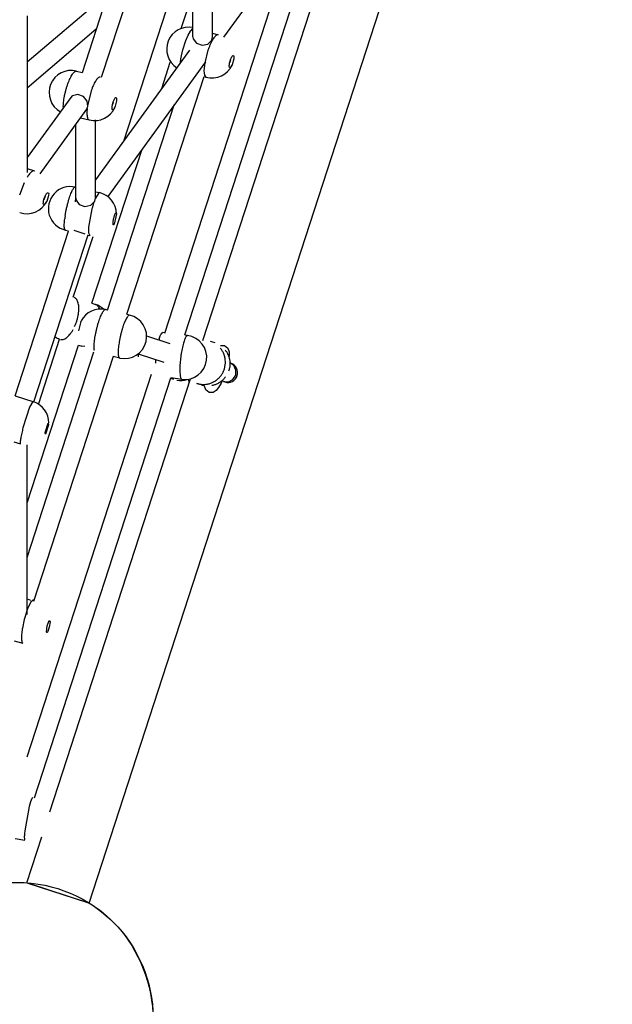
# Model space of a CAD drawing. Units: millimetres. Extents: x 628408 to 647579, y 4059 to 16828.
# Drawn here: x 640762 to 641304, y 7896 to 8796 of the extents above; entities that cross this region are included whole.
import ezdxf

# ---------------------------------------------------------------- set-up
doc = ezdxf.new("R2010")
doc.units = ezdxf.units.MM
for name, color, linetype in [('DEFAULT', 7, 'Continuous'), ('DiKom', 7, 'Continuous'), ('QITELE', 7, 'Continuous')]:
    doc.layers.add(name, color=color, linetype=linetype)

# ---------------------------------------------------------------- blocks, each defined once
blk = doc.blocks.new('UFO-043')
at = {"layer": 'QITELE', "color": 7, "linetype": 'Continuous'}
for p, q in [((640930.26, 9030.63), (640836.69, 8742.63)), ((640903.29, 9005.87), (640819.15, 8746.9)), ((640825.7, 7988.62), (641134.72, 8939.68)), ((640825.7, 7988.62), (641134.72, 8939.68)), ((641038.9, 8904.28), (640948.34, 8779.63)), ((640920.41, 8779.82), (640920.41, 8897.96)), ((640929.54, 8502.37), (641057.35, 8895.74)), ((640929.54, 8502.37), (641057.35, 8895.74)), ((640913.14, 8507.69), (641038.53, 8893.59)), ((640938.41, 8779.82), (640938.41, 8893.21)), ((640857.7, 8685.5), (640914.7, 8860.92)), ((640894.72, 8509.23), (641010.27, 8864.88)), ((640842.72, 8819.45), (640768.99, 8756.73)), ((640909.77, 8787.5), (640920.41, 8820.26)), ((640768.99, 8799.01), (640768.99, 8656.07)), ((640918.19, 8785.13), (640920.4, 8787.48)), ((640832.11, 8786.79), (640768.99, 8733.1)), ((640913.82, 8776.57), (640915.98, 8781.42)), ((640915.98, 8781.42), (640918.19, 8785.13)), ((640920.41, 8779.82), (640920.67, 8778)), ((640937.74, 8776.91), (640938.41, 8779.82)), ((640938.41, 8783.24), (640943.48, 8781.79)), ((640911.09, 8768.11), (640913.82, 8776.57)), ((640920.67, 8778), (640923.59, 8773.98)), ((640923.59, 8773.98), (640928.74, 8772.18)), ((640928.74, 8772.18), (640934.14, 8773.31)), ((640934.14, 8773.31), (640937.74, 8776.91)), ((640938.09, 8776.67), (640936.25, 8772.98)), ((640917.36, 8767.62), (640831.43, 8649.35)), ((640909.45, 8759.74), (640911.09, 8768.11)), ((640934.19, 8767.72), (640931.18, 8756.02)), ((640957.96, 8761.8), (640957.87, 8759.69)), ((640931.92, 8757.04), (640842.57, 8634.05)), ((640891.94, 8732.63), (640899.75, 8756.67)), ((640909.15, 8756.35), (640909.45, 8759.74)), ((640931.18, 8756.02), (640930.58, 8751.14)), ((640953.81, 8752.21), (640953.69, 8752.83)), ((640954.76, 8758.87), (640954.11, 8756.55)), ((640957.87, 8759.69), (640956.3, 8754.21)), ((640814.13, 8748.53), (640819.25, 8747.2)), ((640860.11, 8526.47), (640930.67, 8743.66)), ((640930.58, 8751.14), (640930.5, 8748.91)), ((640930.5, 8748.91), (640930.58, 8746.99)), ((640930.58, 8746.99), (640931.02, 8744.79)), ((640930.65, 8743.6), (640932.38, 8743.1)), ((640931.02, 8744.79), (640931.8, 8743.44)), ((640931.8, 8743.44), (640932.4, 8743.15)), ((640808.73, 8724.33), (640768.99, 8669.64)), ((640810.2, 8725.96), (640808.73, 8724.33)), ((640810.3, 8725.87), (640808.73, 8724.33)), ((640815.14, 8727.18), (640810.3, 8725.87)), ((640820.31, 8725.37), (640815.14, 8727.18)), ((640823.84, 8721.15), (640820.31, 8725.37)), ((640827.74, 8731.53), (640824.12, 8717.28)), ((640842.38, 8530.18), (640903.29, 8717.63)), ((640847.53, 8720.29), (640847, 8718.2)), ((640847.82, 8721.16), (640849.52, 8724.21)), ((640849.49, 8716.48), (640849.18, 8715.7)), ((640850.63, 8721.29), (640849.49, 8716.48)), ((640823.29, 8713.75), (640780.44, 8654.77)), ((640824.2, 8714.86), (640823.29, 8713.75)), ((640813.43, 8632.57), (640813.43, 8700.18)), ((640817.68, 8706.04), (640825.59, 8703.99)), ((640824.97, 8704.34), (640825.6, 8704.04)), ((640831.43, 8632.57), (640831.43, 8703.99)), ((640828.21, 8536.49), (640873.94, 8677.23)), ((640768.99, 8659.73), (640775.56, 8657.36)), ((640766.15, 8646.46), (640762.02, 8635.35)), ((640788.59, 8635.32), (640788.29, 8633.68)), ((640812.29, 8642.44), (640812.89, 8642.57)), ((640831.43, 8638.37), (640834.99, 8637.56)), ((640834.4, 8637.43), (640831.43, 8632.61)), ((640834.99, 8637.56), (640834.4, 8637.43)), ((640783.7, 8627.23), (640783.75, 8628.98)), ((640785.36, 8634.32), (640784.16, 8630.97)), ((640788.29, 8633.68), (640786.82, 8629.61)), ((640813.13, 8629.17), (640813.43, 8632.57)), ((640813.43, 8632.57), (640813.69, 8630.76)), ((640821.76, 8624.94), (640827.16, 8626.06)), ((640827.16, 8626.06), (640830.76, 8629.67)), ((640830.76, 8629.67), (640831.43, 8632.57)), ((640828.21, 8622.81), (640825.13, 8606.1)), ((640850.66, 8618.29), (640848.57, 8608.92)), ((640850.08, 8619.33), (640850.17, 8619.4)), ((640850.17, 8619.4), (640850.66, 8618.29)), ((640848.57, 8608.92), (640847.93, 8608.08)), ((640757.85, 8452.01), (640806.72, 8602.43)), ((640774.97, 8446.45), (640824.57, 8599.1)), ((640803.99, 8603.32), (640806.81, 8602.68)), ((640811.7, 8603.28), (640821.71, 8600.03)), ((640824.43, 8598.68), (640826.09, 8598.31)), ((640825.13, 8606.1), (640825.07, 8600.82)), ((640825.07, 8600.82), (640826.15, 8598.44)), ((640811.09, 8542.06), (640829.14, 8597.61)), ((640828.21, 8536.49), (640831.38, 8535.46)), ((640842.44, 8530.33), (640840.6, 8530.76)), ((640817.93, 8519.89), (640815.93, 8511.27)), ((640817.93, 8519.89), (640818.2, 8520.43)), ((640859.36, 8522.23), (640857.6, 8518.24)), ((640862.58, 8525.67), (640860.04, 8526.26)), ((640894.82, 8509.55), (640893.05, 8509.77)), ((640779.54, 8444.96), (640798.65, 8503.78)), ((640878.14, 8506.78), (640899.39, 8499.87)), ((640889.6, 8503.89), (640890.26, 8505.84)), ((640915.48, 8506.93), (640913, 8507.25)), ((640940.64, 8500.28), (640936.54, 8501.62)), ((640768.99, 8354.23), (640815.77, 8498.21)), ((640768.99, 8304.29), (640829.99, 8492.04)), ((640815.77, 8498.21), (640818.94, 8497.18)), ((640821.59, 8497.17), (640818.94, 8497.18)), ((640945.66, 8497.83), (640949.26, 8497.86)), ((640949.26, 8497.86), (640952.3, 8495.51)), ((640774.97, 8264.45), (640847.72, 8488.34)), ((640853.5, 8486.46), (640847.55, 8487.83)), ((640870.48, 8490.27), (640870.49, 8487.71)), ((640870.55, 8490.32), (640893.83, 8482.75)), ((640957.76, 8479.66), (640954.04, 8482.12)), ((640954.23, 8482.05), (640954.48, 8481.97)), ((640768.99, 8122.29), (640882.5, 8471.63)), ((640775.73, 8084.78), (640900.34, 8468.28)), ((640789.64, 8071.82), (640918.24, 8467.61)), ((640789.64, 8071.82), (640918.24, 8467.61)), ((640902.91, 8467), (640900.21, 8467.88)), ((640910.42, 8467), (640900.34, 8468.28)), ((640946.1, 8463.56), (640943.9, 8459.58)), ((640946.93, 8465.5), (640946.1, 8463.56)), ((640949.57, 8464.64), (640946.98, 8465.48)), ((640956.99, 8466.94), (640959.51, 8470.88)), ((640928.21, 8462), (640924.1, 8463.34)), ((640938.96, 8455.09), (640935.36, 8455.06)), ((640941.77, 8456.88), (640938.96, 8455.09)), ((640941.09, 8462), (640941.09, 8462.21)), ((640943.9, 8459.58), (640941.77, 8456.88)), ((640757.85, 8452.01), (640774.97, 8446.45)), ((640774.19, 8446.65), (640771.22, 8441.59)), ((640771.22, 8441.59), (640765.13, 8422.61)), ((640785.47, 8418.51), (640788.15, 8426.97)), ((640785.75, 8417.01), (640785.47, 8418.51)), ((640788.45, 8425.46), (640785.78, 8416.99)), ((640788.23, 8426.89), (640788.45, 8425.46)), ((640756.83, 8409.8), (640762.94, 8408.02)), ((640768.99, 8252.16), (640768.99, 8407.22)), ((640768.99, 8266.39), (640772.12, 8265.37)), ((640768.98, 8256.6), (640766.73, 8249.43)), ((640772.28, 8263.59), (640769.66, 8258.37)), ((640774.45, 8265.19), (640772.28, 8263.59)), ((640766.29, 8247.76), (640764.62, 8239.75)), ((640786.69, 8236.04), (640787.15, 8241.89)), ((640787.15, 8241.89), (640789.18, 8246.75)), ((640789.17, 8240.69), (640787.84, 8236.79)), ((640789.99, 8245.44), (640789.17, 8240.69)), ((640789.18, 8246.75), (640789.99, 8245.44)), ((640757.01, 8228.05), (640765.1, 8226.11)), ((640770.9, 8076.97), (640766.8, 8054.67)), ((640772.11, 8081.21), (640770.9, 8076.97)), ((640773.19, 8084.06), (640772.11, 8081.21)), ((640774.12, 8084.92), (640773.19, 8084.06)), ((640766.8, 8054.67), (640766.56, 8052.32)), ((640766.9, 8045.69), (640757.95, 8047.34)), ((640768.64, 8007.16), (640782.28, 8049.17)), ((640768.64, 8007.16), (640782.28, 8049.17)), ((640768.99, 8007.04), (640770.19, 8006.65)), ((640768.99, 8007.04), (640769.54, 8006.87)), ((640769.54, 8006.87), (640823.18, 7989.44)), ((640770.19, 8006.65), (640823.18, 7989.44)), ((640823.18, 7989.44), (640825.7, 7988.62)), ((640823.18, 7989.44), (640825.7, 7988.62))]:
    blk.add_line(p, q, dxfattribs=at)
for points in [[(640823.29, 8713.75), (640824.38, 8716.13), (640823.84, 8721.15)], [(640813.69, 8630.76), (640816.61, 8626.73), (640821.76, 8624.94)], [(640952.3, 8495.51), (640953.45, 8492.15), (640953.46, 8488.3)], [(640959.51, 8470.88), (640959.79, 8475.54), (640957.76, 8479.66)], [(640916.18, 8467.13), (640916.69, 8464.67), (640917.13, 8464.17)], [(640948.48, 8465), (640952.93, 8464.8), (640956.99, 8466.94)], [(640935.36, 8455.06), (640932.32, 8457.41), (640931.17, 8460.78), (640931.17, 8461.28)]]:
    blk.add_lwpolyline(points, dxfattribs=at)
blk.add_circle((640759.99, 7883.46), 124, dxfattribs=at)
for centre, radius, start, end in [((640916.56, 8768.58), 20.12, 78.94151, 237.44188), ((641000.72, 8744.83), 70.36, 158.65869, 161.02146), ((640991.37, 8748.51), 60.31, 156.05686, 158.67657), ((640965.26, 8761.35), 31.19, 149.21857, 150.58483), ((640937.93, 8762.44), 20.12, 253.99788, 335.85314), ((640809.09, 8729.04), 20.12, 75.50965, 241.07953), ((640830.62, 8723.48), 20.12, 255.50965, 337.25708), ((640839.63, 8720.88), 7.84, 339.14042, 340.05217), ((640796.98, 8634.22), 33.01, 145.00718, 148.04313), ((640808.44, 8622.94), 20.12, 77.22399, 257.22399), ((640830.54, 8617.93), 20.12, 1.01836, 77.22399), ((640768.73, 8638.43), 20.12, 250.86432, 334.01124), ((640928.9, 8596.09), 104.18, 163.54718, 165.13586), ((640913.71, 8600.59), 88.33, 161.78608, 163.55965), ((640889.38, 8602.94), 86.74, 171.17226, 172.95812), ((640825.16, 8516.32), 20.12, 47.03112, 72.0001), ((640830.17, 8531.71), 3.95, 67.33842, 72.10147), ((640836.06, 8511.15), 20.12, 76.96236, 152.54552), ((640773.04, 8533.16), 43.2, 335.39062, 339.32987), ((640858.04, 8506.06), 20.12, 256.96236, 76.96236), ((640805.59, 8522.68), 20.12, 235.92631, 249.83211), ((640934.72, 8490), 47.21, 162.89609, 163.85918), ((640912.95, 8486.97), 20.12, 262.7844, 82.7844), ((640971.81, 8478.33), 85.76, 176.87682, 177.69948), ((640981.54, 8477.77), 95.51, 175.54385, 176.86105), ((640952.35, 8473.2), 9, 252.00002, 72.00002), ((640909.13, 8486.14), 20.12, 260.6965, 287.30778), ((640934.43, 8481.16), 20.15, 252.00476, 260.69105), ((640768.57, 8427.34), 20.12, 359.6078, 71.48995), ((640899.4, 8387.27), 138.84, 166.20231, 167.30891), ((640924.8, 8381.07), 164.99, 165.41773, 166.21484), ((640866.98, 8394.54), 105.62, 167.29461, 168.62394), ((640825.73, 8235.84), 60.43, 158.10356, 159.90425), ((640769.79, 8245.72), 20.09, 74.46041, 76.53854), ((640865.84, 8222.72), 102.65, 164.91817, 165.88243), ((640770.53, 8065.45), 20.17, 74.94642, 75.37728)]:
    blk.add_arc(centre, radius, start, end, dxfattribs=at)
for points, start_tangent, end_tangent in [([(640943.47, 8781.74), (640942.55, 8781.75), (640941.63, 8781.25), (640940.63, 8780.33), (640939.56, 8779.01), (640938.46, 8777.32)], (-0.968424, 0.249308), (-0.511945, -0.859018)), ([(640953.69, 8752.83), (640953.73, 8754.47), (640953.87, 8755.47), (640954.09, 8756.54), (640954.37, 8757.65), (640954.71, 8758.74), (640955.09, 8759.78), (640955.5, 8760.72), (640955.92, 8761.53), (640956.74, 8762.64), (640956.83, 8762.69)], (-0.096098, 0.995372), (0.888934, 0.458034)), ([(640956.83, 8762.69), (640957.67, 8762.76), (640957.96, 8761.8)], (0.888934, 0.458034), (0.096098, -0.995372)), ([(640956.3, 8754.21), (640956.16, 8753.91), (640955.73, 8753.1), (640954.91, 8751.99), (640953.98, 8751.87), (640953.78, 8752.21)], (-0.410722, -0.911761), (-0.264493, 0.964388)), ([(640806.21, 8737.09), (640807.2, 8739.65), (640808.24, 8741.98), (640809.3, 8744.01), (640810.35, 8745.72), (640811.37, 8747.04), (640812.35, 8747.97), (640813.25, 8748.47), (640814.12, 8748.48)], (0.341334, 0.939942), (0.972677, -0.232161)), ([(640835.65, 8742.91), (640834.78, 8742.91), (640833.88, 8742.41), (640832.9, 8741.48), (640831.88, 8740.15), (640830.83, 8738.45), (640829.77, 8736.41), (640828.74, 8734.09), (640827.74, 8731.53)], (-0.972677, 0.232161), (-0.341334, -0.939942)), ([(640802.03, 8715.13), (640802.02, 8715.42), (640802.06, 8717.66), (640802.24, 8720.15), (640802.58, 8722.84), (640803.07, 8725.67), (640803.69, 8728.58), (640804.43, 8731.49), (640805.28, 8734.35), (640806.21, 8737.09)], (-0.034383, 0.999409), (0.341334, 0.939942)), ([(640849.52, 8724.21), (640850.33, 8724.34), (640850.66, 8723.43), (640850.68, 8721.81), (640850.63, 8721.29)], (0.867678, 0.497127), (-0.108928, -0.99405)), ([(640846.74, 8713.65), (640846.65, 8714.21), (640846.63, 8715.82), (640846.73, 8716.82), (640846.92, 8717.9), (640847.16, 8719), (640847.47, 8720.1), (640847.82, 8721.16)], (-0.285788, 0.958293), (0.341334, 0.939942)), ([(640849.19, 8715.7), (640849.11, 8715.52), (640848.71, 8714.69), (640847.92, 8713.51), (640846.98, 8713.3), (640846.74, 8713.65)], (-0.391346, -0.920243), (-0.285788, 0.958293)), ([(640823.75, 8714.32), (640823.59, 8712.1), (640823.56, 8709.86), (640823.68, 8707.92), (640823.97, 8706.34), (640824.4, 8705.14), (640824.97, 8704.34)], (-0.096406, -0.995342), (0.779828, -0.625993)), ([(640775.54, 8657.33), (640774.49, 8657.38), (640773.49, 8656.92), (640772.38, 8656.05), (640771.19, 8654.78), (640769.94, 8653.15)], (-0.95225, 0.305319), (-0.574385, -0.818585)), ([(640783.75, 8628.98), (640783.9, 8629.92), (640784.14, 8630.94), (640784.45, 8632.02), (640784.83, 8633.1), (640785.27, 8634.14), (640785.74, 8635.11), (640786.22, 8635.96), (640786.7, 8636.67), (640787.42, 8637.47)], (0.117014, 0.99313), (0.887843, 0.460146)), ([(640787.42, 8637.47), (640787.59, 8637.54), (640788.48, 8637.29), (640788.59, 8635.32)], (0.887843, 0.460146), (-0.117014, -0.99313)), ([(640803.66, 8616.26), (640804.14, 8619.08), (640804.72, 8622), (640805.38, 8624.93), (640806.11, 8627.82), (640806.88, 8630.6), (640807.7, 8633.21), (640808.53, 8635.59), (640809.36, 8637.69), (640810.17, 8639.46), (640810.94, 8640.86), (640811.65, 8641.86), (640812.29, 8642.44)], (0.153059, 0.988217), (0.857581, 0.514349)), ([(640786.82, 8629.61), (640786.61, 8629.18), (640786.12, 8628.33), (640785.64, 8627.63), (640784.75, 8626.76), (640783.86, 8627), (640783.7, 8627.23)], (-0.43866, -0.898653), (-0.420291, 0.907389)), ([(640847.59, 8608.26), (640847.43, 8609.24), (640847.54, 8610.92), (640847.68, 8611.95), (640847.88, 8613.04), (640848.12, 8614.15), (640848.4, 8615.26), (640848.7, 8616.3), (640849.01, 8617.25), (640849.33, 8618.06), (640850.07, 8619.33)], (-0.380745, 0.92468), (0.800892, 0.598809)), ([(640804.01, 8603.4), (640803.57, 8603.61), (640802.99, 8605.48), (640802.88, 8607.02), (640802.89, 8608.91), (640803.03, 8611.11), (640803.29, 8613.58)], (-0.969441, 0.245324), (0.122192, 0.992506)), ([(640847.93, 8608.08), (640847.59, 8608.26)], (-0.857581, -0.514349), (-0.380745, 0.92468)), ([(640815.66, 8536.53), (640815.06, 8538.39), (640814.25, 8539.89), (640813.24, 8541.02), (640812.07, 8541.73), (640811.81, 8541.82)], (-0.235378, 0.971904), (-0.951495, 0.307663)), ([(640813.46, 8517.91), (640814.43, 8520.76), (640815.2, 8523.65), (640815.75, 8526.52), (640816.08, 8529.3), (640816.17, 8531.94), (640816.03, 8534.36), (640815.66, 8536.53)], (0.353327, 0.9355), (-0.235378, 0.971904)), ([(640830.41, 8493.35), (640830.39, 8493.44), (640830.2, 8494.89), (640830.13, 8496.71), (640830.2, 8498.85), (640830.4, 8501.27), (640830.72, 8503.91), (640831.17, 8506.71), (640831.72, 8509.61), (640832.37, 8512.54), (640833.1, 8515.44), (640833.9, 8518.25), (640834.75, 8520.9), (640835.62, 8523.33), (640836.51, 8525.49), (640837.38, 8527.32)], (-0.163959, 0.986467), (0.461044, 0.887377)), ([(640831.69, 8535.35), (640832.81, 8534.66), (640833.81, 8533.54), (640834.62, 8532.03), (640834.91, 8531.25)], (0.922791, -0.385301), (0.316243, -0.948678)), ([(640837.38, 8527.32), (640838.23, 8528.8), (640839.03, 8529.88), (640839.76, 8530.55), (640840.59, 8530.68)], (0.461044, 0.887377), (0.991863, -0.127308)), ([(640857.6, 8518.24), (640856.72, 8515.81), (640855.88, 8513.16), (640855.08, 8510.35), (640854.35, 8507.45), (640853.7, 8504.52), (640853.14, 8501.62), (640852.7, 8498.82), (640852.38, 8496.18), (640852.18, 8493.76)], (-0.358467, -0.933543), (-0.057245, -0.99836)), ([(640862.57, 8525.64), (640862.39, 8525.69), (640861.01, 8524.79), (640860.21, 8523.71), (640859.36, 8522.23)], (-0.933943, 0.357421), (-0.461044, -0.887377)), ([(640799.38, 8503.54), (640800.44, 8503.35), (640801.88, 8503.49), (640803.4, 8504.06), (640804.96, 8505.05), (640806.54, 8506.44), (640808.1, 8508.18), (640809.61, 8510.25), (640811.02, 8512.6)], (0.951495, -0.307663), (0.48207, 0.876133)), ([(640890.26, 8505.84), (640890.92, 8507.44), (640891.58, 8508.64), (640892.21, 8509.42), (640893.05, 8509.71)], (0.350168, 0.936687), (0.999919, 0.012736)), ([(640912.68, 8503), (640912.02, 8501.05), (640911.38, 8498.78), (640910.78, 8496.25), (640910.22, 8493.51), (640909.73, 8490.62), (640909.3, 8487.66), (640908.96, 8484.67), (640908.71, 8481.74), (640908.55, 8478.93), (640908.49, 8476.29), (640908.53, 8473.9), (640908.67, 8471.79), (640908.9, 8470.03), (640909.23, 8468.64), (640909.63, 8467.66), (640910.43, 8467.05)], (-0.350168, -0.936687), (0.9595, -0.28171)), ([(640915.46, 8506.89), (640915.24, 8506.92), (640914.01, 8505.8), (640913.35, 8504.6), (640912.68, 8503)], (-0.9595, 0.28171), (-0.350168, -0.936687)), ([(640852.18, 8493.76), (640852.11, 8491.62), (640852.18, 8489.8), (640852.37, 8488.35), (640852.7, 8487.29), (640853.51, 8486.48)], (-0.057245, -0.99836), (0.933943, -0.357421)), ([(640924.1, 8463.34), (640924.95, 8463.08), (640927.85, 8462.52), (640930.81, 8462.4), (640933.75, 8462.73), (640936.62, 8463.5), (640939.35, 8464.69), (640941.87, 8466.28), (640944.14, 8468.24), (640946.1, 8470.51), (640947.71, 8473.05), (640948.93, 8475.8), (640949.73, 8478.69), (640950.1, 8481.68), (640950.03, 8484.68), (640949.51, 8487.63), (640948.57, 8490.47), (640947.22, 8493.12), (640945.5, 8495.55)], (0.951049, -0.30904), (-0.640339, 0.768092)), ([(640949.8, 8493.97), (640951.33, 8491.79), (640952.68, 8489.13), (640953.62, 8486.3), (640954.13, 8483.34), (640954.2, 8480.34), (640953.83, 8477.36), (640953.03, 8474.46)], (0.628078, -0.77815), (-0.336955, -0.941521)), ([(640950.2, 8469.17), (640948.24, 8466.9), (640945.98, 8464.95), (640943.45, 8463.36), (640940.72, 8462.16), (640937.85, 8461.39)], (-0.595568, -0.803305), (-0.982586, -0.185807)), ([(640788.15, 8426.97), (640788.23, 8426.89)], (0.861859, -0.507148), (0.55297, -0.833201)), ([(640763.44, 8415.38), (640763.04, 8413.25), (640762.77, 8411.43), (640762.63, 8409.98), (640762.62, 8408.9), (640762.95, 8408.03)], (-0.196656, -0.980472), (0.843495, -0.537137)), ([(640764.62, 8239.75), (640764.51, 8239.1), (640764.14, 8236.42), (640763.89, 8233.95), (640763.78, 8231.74), (640763.79, 8229.85), (640763.95, 8228.31), (640764.23, 8227.15), (640764.63, 8226.41), (640765.11, 8226.19)], (-0.163034, -0.986621), (0.980109, -0.198461)), ([(640787.84, 8236.79), (640787.23, 8235.83), (640786.69, 8236.04)], (-0.341121, -0.940019), (-0.773814, 0.633413)), ([(640766.56, 8052.32), (640766.42, 8050.26), (640766.36, 8048.55), (640766.4, 8047.21), (640766.54, 8046.28), (640766.97, 8046.05)], (-0.082949, -0.996554), (0.980958, -0.194221)), ([(640827.87, 7987.34), (640854.18, 7964.11), (640883.81, 7876.85)], (0.837759, -0.54604), (-0.053346, -0.998576))]:
    blk.add_spline(points, degree=3, dxfattribs=dict(at, start_tangent=start_tangent, end_tangent=end_tangent))

msp = doc.modelspace()

# ---------------------------------------------------------------- linework, layer by layer
at = {"layer": 'DiKom', "color": 60, "lineweight": 211, "true_color": 0xaff425}
msp.add_circle((638132.29, 9389.49), 4500, dxfattribs=at)

# ---------------------------------------------------------------- block references
at = {"layer": 'DEFAULT'}
msp.add_blockref('UFO-043', (0, 0), dxfattribs=at)

doc.saveas('drawing.dxf')
